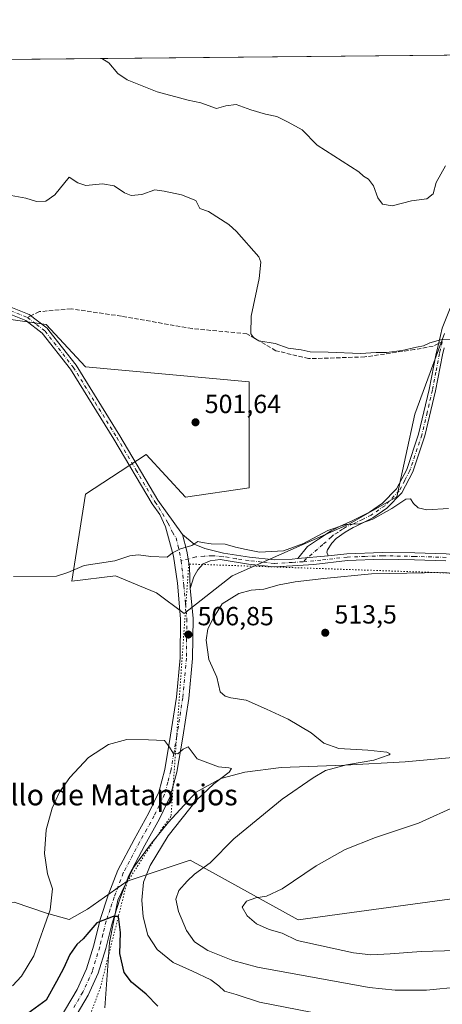
# Model space of a CAD drawing. Units: metres. Extents: x 566671 to 570113, y 4712559 to 4714906.
# Drawn here: x 568554 to 568715, y 4714530 to 4714906 of the extents above; entities that cross this region are included whole.
import ezdxf
from ezdxf.enums import TextEntityAlignment as Align

# ---------------------------------------------------------------- set-up
doc = ezdxf.new("R2010")
doc.units = ezdxf.units.M
doc.header["$MEASUREMENT"] = 0
for name, pattern in [('DGN Style 3', [2.307223458686699, 1.648016756204785, -0.6592067024819142]), ('DGN Style 4', [2.6384748266838614, 1.318413404963828, -0.6592067024819142, 0.001648016756204785, -0.6592067024819142]), ('DGN Style 5', [1.1536117293433497, 0.4944050268614355, -0.6592067024819142])]:
    doc.linetypes.add(name, pattern=pattern)
for name, color, linetype, lineweight in [('Camino Cxs', 7, 'Continuous', 0), ('Camino eje', 30, 'DGN Style 4', 13), ('Comarca CxS', 21, 'Continuous', 0), ('Comunidad Autónoma CxS', 142, 'Continuous', 0), ('Cultivos herbáceos CxS', 92, 'Continuous', 0), ('Cultivos leñosos CxS', 92, 'Continuous', 0), ('Curva de nivel maestra', 30, 'Continuous', 30), ('Curva de nivel normal', 30, 'Continuous', 0), ('Matorral CxS', 135, 'Continuous', 0), ('Municipio', 91, 'Continuous', 13), ('Municipio CxS', 4, 'Continuous', 0), ('Pista no pavimentada Cxs', 111, 'Continuous', 0), ('Pista no pavimentada eje', 91, 'DGN Style 4', 0), ('Provincia CxS', 1, 'Continuous', 0), ('Punto de cota en terreno', 7, 'Continuous', 0), ('Rótulo de punto de cota en terreno', 7, 'Continuous', 0), ('Senda', 7, 'DGN Style 3', 0), ('Senda no paivmentada conexión', 7, 'DGN Style 3', 0), ('Texto cartográfico', 7, 'Continuous', 0), ('Vía pecuaria eje', 92, 'DGN Style 5', 0)]:
    doc.layers.add(name, color=color, linetype=linetype, lineweight=lineweight)
doc.styles.add('Style-Arial', font='txt')

# ---------------------------------------------------------------- blocks, each defined once
blk = doc.blocks.new('*U8')
at = {"layer": 'Cultivos leñosos CxS', "color": 92, "linetype": 'Continuous', "lineweight": 0}
for points in [[(568715.9889000002, 4714785.808900001, 505.531799999997), (568704.6283, 4714755.043299999, 503.5715000000055), (568697.7516999999, 4714723.444300001, 504.4089999999997), (568679.3865, 4714712.9451, 504.2402000000002), (568634.7851, 4714693.260700001, 506.5270000000019), (568616.4188999999, 4714678.8247, 506.9331999999995), (568605.9249, 4714686.699100001, 508.8009000000021), (568599.4090999998, 4714689.415300001, 508.8608999999997), (568590.1831, 4714693.2611, 507.9542999999976), (568573.5274999999, 4714691.2619, 506.1652999999933), (568578.7746000001, 4714724.487500001, 501.251900000003), (568601.9265000002, 4714739.5361, 501.7090000000026), (568616.9747000001, 4714723.329700001, 501.9698000000063), (568641.2840999998, 4714726.802100001, 502.0754000000015), (568641.2849000003, 4714767.317700001, 501.9630999999936), (568578.7753, 4714773.1063, 501.6111999999994), (568563.7270999998, 4714789.312700001, 501.5503999999929), (568530.1573000001, 4714793.943499999, 500.9988000000012)], [(568379.8784999996, 4714888.821699999, 501.6858999999968), (568962.9478000002, 4714894.567, 518.3660999999993)]]:
    blk.add_polyline3d(points, dxfattribs=at)
blk = doc.blocks.new('5PATER')
at = {"layer": 'Punto de cota en terreno', "linetype": 'Continuous', "lineweight": 0}
h = blk.add_hatch(color=51, dxfattribs=at)
edge = h.paths.add_edge_path()
edge.add_ellipse((0, 0), major_axis=(-0.1095731443231308, -0.1110710700762829), ratio=0.9994222409660322, start_angle=0, end_angle=360)
blk = doc.blocks.new('*U15')
at = {"layer": 'Pista no pavimentada Cxs', "color": 111, "linetype": 'Continuous', "lineweight": 0}
for points in [[(568548.9200999998, 4714796.420100001, 501.7451000000001), (568557.2001, 4714793.0601, 501.5889000000025), (568564.0301000001, 4714787.8301, 501.6656999999978), (568564.7100999998, 4714786.970100001, 501.6714999999967), (568575.1501000002, 4714773.690099999, 501.6328000000067), (568591.8300999999, 4714746.780099999, 501.9811000000045), (568606.4200999998, 4714722.140100001, 503.2045000000071), (568615.8300999999, 4714709.0701, 504.695200000002), (568617.4704999998, 4714702.670299999, 505.1347999999998), (568618.4757000003, 4714696.6393, 505.5461000000069), (568618.8000999996, 4714688.4801, 506.3087999999989), (568619.8400999998, 4714677.030099999, 507.6217999999935), (568619.6901000004, 4714661.710100001, 508.0432000000001), (568618.2600999996, 4714646.380100001, 506.9398999999976), (568615.9600999998, 4714631.590100001, 505.5601000000024), (568613.6700999998, 4714618.220100001, 504.3864000000031), (568611.1601, 4714608.9801, 504.0363999999972), (568607.0800999999, 4714600.5001, 503.8169000000053), (568601.4401000004, 4714590.340100001, 503.1662999999971), (568595.3501000004, 4714578.8301, 502.5800000000018), (568591.9001000002, 4714569.7301, 501.4489000000031), (568588.8901000004, 4714560.640100001, 500.4691000000021), (568586.4401000004, 4714550.970100001, 499.4542999999976), (568583.6001000004, 4714541.460100001, 498.4863000000041), (568579.7801000001, 4714533.090100001, 497.9483000000037), (568572.6101000002, 4714521.020099999, 497.1242999999959)], [(568568.7200999996, 4714523.7301, 497.3125), (568575.5800999999, 4714535.290100001, 498.559500000003), (568579.1601, 4714543.130100001, 498.8494999999967), (568581.8800999997, 4714552.2301, 499.6203999999998), (568584.3501000004, 4714561.960100001, 500.7119999999995), (568587.4401000004, 4714571.3101, 501.2088999999978), (568591.0301000001, 4714580.780099999, 502.0779999999941), (568597.2801000001, 4714592.600099999, 503.0292000000045), (568602.8800999997, 4714602.670100001, 503.8237999999984), (568606.7100999998, 4714610.640100001, 504.0953000000009), (568609.0401, 4714619.2501, 504.4783000000025), (568611.2901, 4714632.350099999, 505.4342999999935), (568613.5601000004, 4714646.960100001, 506.5513000000064), (568614.9600999998, 4714661.960100001, 507.3065999999963), (568615.1101000002, 4714676.840100001, 507.226800000004), (568613.8601000002, 4714690.4801, 506.3130999999995), (568612.3400999998, 4714700.7501, 505.4768999999943), (568610.8901000004, 4714706.390100001, 504.7756999999983), (568609.3201000001, 4714711.9101, 504.3438000000024), (568607.1201, 4714716.6801, 503.8193000000028), (568604.2200999996, 4714720.700099999, 503.3010999999969), (568589.5900999998, 4714745.420100001, 502.0310999999929), (568572.9901000002, 4714772.1801, 501.6260000000038), (568562.1700999998, 4714785.950099999, 501.5635000000038), (568555.8800999997, 4714790.7601, 501.5176000000066), (568546.9600999998, 4714794.380100001, 501.6301999999997)]]:
    blk.add_polyline3d(points, dxfattribs=at)

msp = doc.modelspace()

# ---------------------------------------------------------------- linework, layer by layer
at = {"layer": 'Camino Cxs', "color": 7, "linetype": 'Continuous', "lineweight": 0, "extrusion": (-0.021032568739791, -0.001941747072303133, 0.9997769054496674), "elevation": -20608.6343916891, "flags": 128}
msp.add_lwpolyline([(-4642458.359905108, 999473.6709428545), (-4642458.359905107, 999462.0290586939)], dxfattribs=at)
at = {"layer": 'Camino Cxs', "color": 7, "linetype": 'Continuous', "lineweight": 0}
for points in [[(568659.8601000002, 4714699.8201, 506.610799999995), (568663.6601, 4714704.4101, 506.1123999999982), (568667.8101000004, 4714707.2401, 505.9968999999983), (568672.6001000004, 4714710.450099999, 505.1888000000035), (568675.8601000002, 4714712.1601, 505.0553000000073), (568680.8901000004, 4714714.370100001, 504.855899999995), (568687.3000999996, 4714717.5601, 504.7747999999993), (568692.3300999999, 4714721.0101, 504.5255999999936), (568697.6401000004, 4714726.460100001, 504.6361000000034), (568701.5900999998, 4714733.920100001, 504.5040000000009), (568706.1001000004, 4714747.380100001, 504.3938000000053), (568710.1401000004, 4714764.4801, 504.581600000005), (568712.7701000003, 4714778.210100001, 505.0528999999952), (568713.0000999998, 4714779.120100001, 505.164300000004), (568714.4401000004, 4714785.050100001, 505.8277999999991), (568715.1201, 4714787.8101, 506.0581999999995), (568717.9401000004, 4714794.790100001, 506.5384999999952), (568721.6501000002, 4714803.0101, 506.9128000000055), (568727.4901000002, 4714812.450099999, 507.1796000000032), (568737.9001000002, 4714828.860099999, 508.1153000000049), (568746.3101000004, 4714844.030099999, 508.2627999999968), (568754.0800999999, 4714858.590100001, 508.647100000002), (568761.7401000002, 4714874.520099999, 509.4360000000015), (568768.5497000003, 4714892.651500001, 510.680600000007)], [(568715.2301000003, 4714777.670100001, 504.9401000000071), (568712.6001000004, 4714763.950099999, 504.7265000000043), (568708.5100999996, 4714746.690099999, 504.6793999999937), (568703.9001000002, 4714732.9301, 504.6790000000037), (568699.6901000004, 4714724.960100001, 504.7936000000045), (568693.9600999998, 4714719.0801, 504.9933000000019), (568688.5701000001, 4714715.380100001, 505.3041999999987), (568681.9501, 4714712.090100001, 505.5570000000008), (568681.0201000003, 4714711.6801, 505.6027000000031), (568678.0100999996, 4714709.960100001, 505.913400000005), (568674.6001000004, 4714707.4901, 506.2544999999955), (568672.9600999998, 4714705.7601, 506.3377000000037), (568671.1901000004, 4714703.1501, 506.6582000000053), (568671.0500999996, 4714702.280099999, 506.7593000000052), (568671.4501, 4714700.890100001, 506.8567000000039), (568659.8601000002, 4714699.8201, 506.610799999995), (568663.6601, 4714704.4101, 506.1123999999982), (568667.8101000004, 4714707.2401, 505.9968999999983), (568672.6001000004, 4714710.450099999, 505.1888000000035), (568675.8601000002, 4714712.1601, 505.0553000000073), (568680.8901000004, 4714714.370100001, 504.855899999995), (568687.3000999996, 4714717.5601, 504.7747999999993), (568692.3300999999, 4714721.0101, 504.5255999999936), (568697.6401000004, 4714726.460100001, 504.6361000000034), (568701.5900999998, 4714733.920100001, 504.5040000000009), (568706.1001000004, 4714747.380100001, 504.3938000000053), (568710.1401000004, 4714764.4801, 504.581600000005), (568712.7701000003, 4714778.210100001, 505.0528999999952), (568713.0000999998, 4714779.120100001, 505.164300000004), (568714.4401000004, 4714785.050100001, 505.8277999999991), (568715.1201, 4714787.8101, 506.0581999999995), (568717.9401000004, 4714794.790100001, 506.5384999999952)], [(568715.8701, 4714780.290100001, 505.0862999999954), (568715.2301000003, 4714777.670100001, 504.9401000000071), (568712.6001000004, 4714763.950099999, 504.7265000000043), (568708.5100999996, 4714746.690099999, 504.6793999999937), (568703.9001000002, 4714732.9301, 504.6790000000037), (568699.6901000004, 4714724.960100001, 504.7936000000045), (568693.9600999998, 4714719.0801, 504.9933000000019), (568688.5701000001, 4714715.380100001, 505.3041999999987), (568681.9501, 4714712.090100001, 505.5570000000008), (568681.0201000003, 4714711.6801, 505.6027000000031), (568678.0100999996, 4714709.960100001, 505.913400000005), (568674.6001000004, 4714707.4901, 506.2544999999955), (568672.9600999998, 4714705.7601, 506.3377000000037), (568671.1901000004, 4714703.1501, 506.6582000000053), (568671.0500999996, 4714702.280099999, 506.7593000000052), (568671.4501, 4714700.890100001, 506.8567000000039)]]:
    msp.add_polyline3d(points, dxfattribs=at)
at = {"layer": 'Camino eje', "color": 30, "linetype": 'DGN Style 4', "lineweight": 13}
msp.add_polyline3d([(568715.1551000001, 4714782.670100001, 505.3375999999989), (568714.4351000004, 4714779.7051, 505.1457999999984), (568714.0575000001, 4714778.167500001, 505.0106999999989), (568712.6851000004, 4714771.075099999, 504.8503999999957), (568711.3701, 4714764.215100001, 504.6625000000058), (568709.3501000004, 4714755.665100001, 504.5031000000017), (568707.3051000005, 4714747.0351, 504.6346999999951), (568702.7451, 4714733.425100001, 504.6566000000021), (568700.7701000003, 4714729.6951, 504.625199999995), (568698.6651, 4714725.710100001, 504.718200000003), (568693.1451000003, 4714720.045100001, 504.7785000000004), (568687.9351000004, 4714716.470100001, 505.0577999999951), (568684.6250999998, 4714714.825099999, 505.0681999999942), (568681.1875, 4714713.127499999, 505.2200000000012), (568678.4401000004, 4714711.920100001, 505.3598999999958), (568676.9351000004, 4714711.0601, 505.4934999999969), (568675.2301000003, 4714709.825099999, 505.6643999999943), (568673.6001000004, 4714708.970100001, 505.7133999999933), (568672.7801000001, 4714708.1051, 505.8508000000002), (568669.5000999998, 4714705.1951, 506.2709000000032), (568661.9106999999, 4714698.649499999, 506.7014000000054)], dxfattribs=at)
at = {"layer": 'Comarca CxS', "color": 21, "linetype": 'Continuous', "lineweight": 0, "flags": 128}
msp.add_lwpolyline([(568814.9027194146, 4712579.602939686), (566692.8400005014, 4712558.699982841), (566670.6800005018, 4714871.979982818), (568962.8872210134, 4714894.566376563), (570089.7500005277, 4714905.669982819), (570089.9027291393, 4714890.500208513), (570092.4147705848, 4714640.991611038), (570103.1985705072, 4713569.89033646), (570113.0400005261, 4712592.389982843)], close=True, dxfattribs=at)
at = {"layer": 'Comunidad Autónoma CxS', "color": 142, "linetype": 'Continuous', "lineweight": 0, "flags": 128}
msp.add_lwpolyline([(568814.9027194146, 4712579.602939686), (566692.8400005014, 4712558.699982841), (566670.6800005018, 4714871.979982818), (568962.8872210134, 4714894.566376563), (570089.7500005277, 4714905.669982819), (570089.9027291393, 4714890.500208513), (570092.4147705848, 4714640.991611038), (570103.1985705072, 4713569.89033646), (570113.0400005261, 4712592.389982843)], close=True, dxfattribs=at)
at = {"layer": 'Cultivos herbáceos CxS', "color": 92, "linetype": 'Continuous', "lineweight": 0}
for points in [[(568530.1573000001, 4714793.943499999, 500.9988000000012), (568563.7270999998, 4714789.312700001, 501.5503999999929), (568578.7753, 4714773.1063, 501.6111999999994), (568641.2849000003, 4714767.317700001, 501.9630999999936), (568641.2840999998, 4714726.802100001, 502.0754000000015), (568616.9747000001, 4714723.329700001, 501.9698000000063), (568601.9265000002, 4714739.5361, 501.7090000000026), (568578.7746000001, 4714724.487500001, 501.251900000003), (568573.5274999999, 4714691.2619, 506.1652999999933), (568590.1831, 4714693.2611, 507.9542999999976), (568599.4090999998, 4714689.415300001, 508.8608999999997), (568605.9249, 4714686.699100001, 508.8009000000021), (568616.4188999999, 4714678.8247, 506.9331999999995), (568634.7851, 4714693.260700001, 506.5270000000019), (568679.3865, 4714712.9451, 504.2402000000002), (568697.7516999999, 4714723.444300001, 504.4089999999997), (568704.6283, 4714755.043299999, 503.5715000000055), (568715.9889000002, 4714785.808900001, 505.531799999997)], [(568530.1573000001, 4714793.943499999, 500.9988000000012), (568563.7270999998, 4714789.312700001, 501.5503999999929), (568578.7753, 4714773.1063, 501.6111999999994), (568641.2849000003, 4714767.317700001, 501.9630999999936), (568641.2840999998, 4714726.802100001, 502.0754000000015), (568616.9747000001, 4714723.329700001, 501.9698000000063), (568601.9265000002, 4714739.5361, 501.7090000000026), (568578.7746000001, 4714724.487500001, 501.251900000003), (568573.5274999999, 4714691.2619, 506.1652999999933), (568590.1831, 4714693.2611, 507.9542999999976), (568599.4090999998, 4714689.415300001, 508.8608999999997), (568605.9249, 4714686.699100001, 508.8009000000021), (568616.4188999999, 4714678.8247, 506.9331999999995), (568634.7851, 4714693.260700001, 506.5270000000019), (568679.3865, 4714712.9451, 504.2402000000002), (568697.7516999999, 4714723.444300001, 504.4089999999997), (568704.6283, 4714755.043299999, 503.5715000000055), (568715.9889000002, 4714785.808900001, 505.531799999997)], [(569019.0953000002, 4714572.939099999, 520.630999999994), (568940.6410999997, 4714578.975099999, 518.4306999999973), (568812.9007000001, 4714568.918099999, 518.131899999993), (568787.9266999997, 4714579.3707, 518.318499999994), (568660.0148999998, 4714561.8793, 516.249299999996), (568618.7040999997, 4714584.6229, 508.1971999999951), (568594.6042999999, 4714576.6349, 501.7375000000029), (568579.4961000001, 4714565.9605, 501.1906000000017), (568572.4594999999, 4714562.051300001, 501.5834000000032), (568563.8595000004, 4714564.3969, 505.7148000000016), (568551.4619000005, 4714568.6417, 508.625199999995), (568501.1863000002, 4714560.947899999, 515.9679999999935), (568498.1860999997, 4714560.4889, 516.1154999999999), (568457.5787000004, 4714558.651699999, 515.8647000000057), (568446.5170999998, 4714572.579700001, 514.3077000000048), (568328.7843000004, 4714578.5233, 509.4470000000001), (568321.4984999998, 4714572.316500001, 510.5826999999991), (568308.8457000004, 4714561.5373, 511.591499999995), (568284.3897000002, 4714547.624100001, 512.5418000000063), (568283.2955, 4714547.503699999, 512.6490000000049)], [(569019.0953000002, 4714572.939099999, 520.630999999994), (568940.6410999997, 4714578.975099999, 518.4306999999973), (568812.9007000001, 4714568.918099999, 518.131899999993), (568787.9266999997, 4714579.3707, 518.318499999994), (568660.0148999998, 4714561.8793, 516.249299999996), (568618.7040999997, 4714584.6229, 508.1971999999951), (568594.6042999999, 4714576.6349, 501.7375000000029), (568579.4961000001, 4714565.9605, 501.1906000000017), (568572.4594999999, 4714562.051300001, 501.5834000000032), (568563.8595000004, 4714564.3969, 505.7148000000016), (568551.4619000005, 4714568.6417, 508.625199999995)]]:
    msp.add_polyline3d(points, dxfattribs=at)
at = {"layer": 'Cultivos leñosos CxS', "color": 92, "linetype": 'Continuous', "lineweight": 0, "extrusion": (0.008952216920371635, 8.821341109832029e-05, 0.9999599242122681), "elevation": 6018.181737617677, "flags": 128}
msp.add_lwpolyline([(568478.0604006021, 4714889.546260367), (568741.1875466538, 4714892.138960377)], dxfattribs=at)
at = {"layer": 'Cultivos leñosos CxS', "color": 92, "linetype": 'Continuous', "lineweight": 0}
msp.add_polyline3d([(568530.1573000001, 4714793.943499999, 500.9988000000012), (568563.7270999998, 4714789.312700001, 501.5503999999929), (568578.7753, 4714773.1063, 501.6111999999994), (568641.2849000003, 4714767.317700001, 501.9630999999936), (568641.2840999998, 4714726.802100001, 502.0754000000015), (568616.9747000001, 4714723.329700001, 501.9698000000063), (568601.9265000002, 4714739.5361, 501.7090000000026), (568578.7746000001, 4714724.487500001, 501.251900000003), (568573.5274999999, 4714691.2619, 506.1652999999933), (568590.1831, 4714693.2611, 507.9542999999976), (568599.4090999998, 4714689.415300001, 508.8608999999997), (568605.9249, 4714686.699100001, 508.8009000000021), (568616.4188999999, 4714678.8247, 506.9331999999995), (568634.7851, 4714693.260700001, 506.5270000000019), (568679.3865, 4714712.9451, 504.2402000000002), (568697.7516999999, 4714723.444300001, 504.4089999999997), (568704.6283, 4714755.043299999, 503.5715000000055), (568715.9889000002, 4714785.808900001, 505.531799999997)], dxfattribs=at)
at = {"layer": 'Curva de nivel maestra', "color": 30, "linetype": 'Continuous', "lineweight": 30, "elevation": 500, "flags": 128}
msp.add_lwpolyline([(568606.4199999999, 4714528.9301), (568601.8600000005, 4714533.5001), (568596.3200000003, 4714538.0001), (568593.5599999996, 4714541.690099999), (568591.8399999999, 4714548.960100001), (568592.0999999996, 4714557.0001), (568591.3600000005, 4714563.190099999), (568589.3300000001, 4714563.120100001), (568583.0099999999, 4714560.700099999), (568579.9400000004, 4714557.170100001), (568577.8200000003, 4714554.5801), (568575.3600000005, 4714552.5001), (568572.7800000003, 4714548.590100001), (568570.2699999996, 4714543.2501), (568567.6100000005, 4714538.2501), (568563.6399999997, 4714531.220100001), (568555.3399999999, 4714525.0801)], dxfattribs=at)
at = {"layer": 'Curva de nivel normal', "color": 30, "linetype": 'Continuous', "lineweight": 0, "flags": 128}
for points, elevation in [([(568716.3099999996, 4714849.9001), (568712.8600000005, 4714843.4901), (568711.6399999997, 4714839.130100001), (568709.2300000004, 4714837.210100001), (568703.4000000004, 4714836.4301), (568695.9199999999, 4714834.630100001), (568692.2800000003, 4714835.220100001), (568690.4600000001, 4714837.640100001), (568688.7999999998, 4714842.270099999), (568686.9299999997, 4714844.7601), (568685.0700000003, 4714845.9301), (568683.2199999997, 4714847.540100001), (568667.29, 4714857.710100001), (568661.5700000003, 4714863.5701), (568656.2300000004, 4714866.550100001), (568651.9000000004, 4714868.710100001), (568647.5700000003, 4714869.590100001), (568641.9000000004, 4714871.1801), (568636.29, 4714873.270099999), (568632.4199999999, 4714872.7301), (568628.7800000003, 4714871.700099999), (568622.79, 4714873.920100001), (568617.9900000002, 4714874.970100001), (568606.1600000003, 4714878.0601), (568594.6399999997, 4714882.7501), (568591.0899999999, 4714885.140100001), (568587.6399999997, 4714889.1801), (568584.9307000004, 4714890.842300001)], 510), ([(568718.2999999998, 4714783.5701), (568714.4000000004, 4714783.370100001), (568710.3600000005, 4714782.220100001), (568707.9000000004, 4714781.0701), (568705.2300000004, 4714780.610099999), (568699.8099999996, 4714779.290100001), (568693.8700000001, 4714778.5701), (568689.8099999996, 4714778.550100001), (568683.9000000004, 4714778.200099999), (568671.5700000003, 4714778.7401), (568664.5700000003, 4714778.790100001), (568661.2300000004, 4714779.600099999), (568656.2300000004, 4714780.220100001), (568651.2199999997, 4714781.9801), (568645.0599999996, 4714782.9901), (568643.0899999999, 4714784.120100001), (568641.9900000002, 4714785.6801), (568642.04, 4714792.4101), (568645.1399999997, 4714806.850099999), (568645.7100000001, 4714813.0001), (568645.0300000003, 4714815.0701), (568636.4000000004, 4714824.8201), (568633.4800000004, 4714827.4001), (568625.7400000002, 4714832.450099999), (568622.5, 4714833.520099999), (568620.9400000004, 4714836.5801), (568615.4400000004, 4714838.8201), (568608.8600000005, 4714840.200099999), (568605.2300000004, 4714840.6501), (568600.2300000004, 4714838.9301), (568596.25, 4714838.5101), (568593.5899999999, 4714839.540100001), (568589.75, 4714842.1801), (568585.1799999997, 4714842.940099999), (568578.8899999997, 4714842.370100001), (568575.7800000003, 4714843.340100001), (568572.5199999996, 4714845.5701), (568566.9500000002, 4714838.8301), (568563.5599999996, 4714836.340100001), (568559.9800000004, 4714836.220100001), (568555.9100000003, 4714837.4801), (568550.3099999996, 4714838.550100001)], 505), ([(568551.1399999997, 4714692.9801), (568567.6399999997, 4714693.170100001), (568571.9800000004, 4714694.5801), (568578.25, 4714697.1501), (568589.9800000004, 4714698.940099999), (568595.6600000003, 4714700.920100001), (568598.9500000002, 4714701.280099999), (568603.6600000003, 4714700.610099999), (568609.9000000004, 4714700.420100001), (568612.0300000003, 4714702.050100001), (568615.0999999996, 4714703.600099999), (568619.3700000001, 4714704.8201), (568621.7300000004, 4714706.4101), (568623.29, 4714706.0001), (568626.8300000001, 4714705.520099999), (568632.1900000004, 4714705.4001), (568636.1100000005, 4714704.200099999), (568640.2000000002, 4714703.2501), (568645.2400000002, 4714702.280099999), (568654.4800000004, 4714702.8101), (568662.0300000003, 4714705.5801), (568671.4000000004, 4714710.5601), (568678.1900000004, 4714712.890100001), (568683.4400000004, 4714713.0601), (568688.5899999999, 4714714.890100001), (568695.8700000001, 4714718.9301), (568701.1600000003, 4714722.5801), (568702.9699999997, 4714722.6801), (568704.0800000001, 4714720.9301), (568705.9000000004, 4714719.170100001), (568709.2300000004, 4714718.4901), (568717.5700000003, 4714718.940099999)], 505), ([(568721.9199999999, 4714536.280099999), (568709.0999999996, 4714535.0101), (568697.1799999997, 4714534.9901), (568687.1399999997, 4714536.040100001), (568644.5300000003, 4714543.770099999), (568635.0300000003, 4714546.3301), (568625.4699999997, 4714550.1601), (568620.3600000005, 4714553.460100001), (568617.29, 4714557.8101), (568614.3300000001, 4714565.100099999), (568613.2800000003, 4714569.8101), (568614.4000000004, 4714573.100099999), (568617.6200000001, 4714576.590100001), (568620.3700000001, 4714579.2501), (568626.3499999996, 4714583.590100001), (568635.4500000002, 4714592.7601), (568653.9000000004, 4714607.950099999), (568665.7100000001, 4714616.090100001), (568670.5, 4714618.960100001), (568678.5, 4714621.0801), (568688.9299999997, 4714622.9001), (568694.8399999999, 4714624.8301), (568695.2599999999, 4714625.270099999), (568693.8899999997, 4714625.880100001), (568686.7199999997, 4714626.6801), (568675.5599999996, 4714627.360099999), (568669.8799999999, 4714629.290100001), (568664.9699999997, 4714633.2601), (568656.25, 4714638.5101), (568647.9000000004, 4714642.360099999), (568640.1500000004, 4714645.770099999), (568634.3200000003, 4714646.620100001), (568632.1399999997, 4714647.340100001), (568630.2599999999, 4714648.9801), (568628.9199999999, 4714654.5701), (568625.8600000005, 4714661.3301), (568624.8200000003, 4714668.7401), (568625.54, 4714673.050100001), (568627.6600000003, 4714677.2601), (568630.9800000004, 4714682.620100001), (568637.3300000001, 4714686.5001), (568642.0499999998, 4714687.7401), (568646.9199999999, 4714688.120100001), (568652.7199999997, 4714689.7601), (568658.9100000003, 4714690.9801), (568669.8200000003, 4714692.190099999), (568688.04, 4714694.0601), (568715.1500000004, 4714694.5001), (568732.4800000004, 4714692.840100001)], 510), ([(568664.8399999999, 4714526.6501), (568645.2599999999, 4714530.460100001), (568636.2999999998, 4714533.3201), (568631.8300000001, 4714534.6501), (568629.7100000001, 4714536.6601), (568626.6699999999, 4714538.970100001), (568619.6100000005, 4714542.300100001), (568612.2599999999, 4714545.610099999), (568606.1399999997, 4714550.4901), (568602.6100000005, 4714555.960100001), (568600.7199999997, 4714563.040100001), (568600.2599999999, 4714569.350099999), (568600.9100000003, 4714576.2501), (568603.4400000004, 4714582.590100001), (568610.3200000003, 4714593.920100001), (568621, 4714607.460100001), (568627.75, 4714613.770099999), (568633.6299999999, 4714618.2601), (568634.5800000001, 4714619.630100001), (568633.5300000003, 4714619.920100001), (568629.5499999998, 4714620.360099999), (568621.4000000004, 4714623.3101), (568617.9600000001, 4714627.940099999), (568616.1200000001, 4714627.0101), (568614, 4714625.2401), (568612.2199999997, 4714625.5601), (568610.7999999998, 4714627.840100001), (568608.9400000004, 4714630.370100001), (568602.8700000001, 4714630.620100001), (568594.4800000004, 4714630.7401), (568587.5599999996, 4714628.880100001), (568579.8899999997, 4714623.920100001), (568572.7000000002, 4714616.280099999), (568568.7999999998, 4714610.690099999), (568565.9500000002, 4714604.5001), (568563.6900000004, 4714596.2501), (568563.04, 4714587.200099999), (568564.25, 4714579.4801), (568566.0700000003, 4714573.6501), (568565.1900000004, 4714565.6801), (568558.9699999997, 4714548.110099999), (568554.2800000003, 4714540.3201), (568550.8200000003, 4714536.700099999)], 505), ([(568738.1299999999, 4714550.600099999), (568707.0800000001, 4714549.770099999), (568695.2400000002, 4714548.9301), (568687.8700000001, 4714548.5601), (568681.1500000004, 4714549.2601), (568659.6100000005, 4714553.920100001), (568653.9199999999, 4714556.7401), (568648.9400000004, 4714558.170100001), (568644.1500000004, 4714560.3301), (568640.5499999998, 4714563.450099999), (568638.6100000005, 4714566.720100001), (568640.2199999997, 4714569.040100001), (568643.9000000004, 4714570.280099999), (568647.9000000004, 4714570.850099999), (568653.9000000004, 4714573.7401), (568666.9299999997, 4714582.460100001), (568678.0099999999, 4714588.780099999), (568689.5899999999, 4714593.360099999), (568706.0800000001, 4714598.7301), (568721.2300000004, 4714605.620100001)], 515)]:
    msp.add_lwpolyline(points, dxfattribs=dict(at, elevation=elevation))
at = {"layer": 'Matorral CxS', "color": 135, "linetype": 'Continuous', "lineweight": 0}
for points in [[(568218.4687000001, 4714543.5595, 511.8954999999987), (568283.2955, 4714547.503699999, 512.6490000000049), (568284.3897000002, 4714547.624100001, 512.5418000000063), (568308.8457000004, 4714561.5373, 511.591499999995), (568321.4984999998, 4714572.316500001, 510.5826999999991), (568328.7843000004, 4714578.5233, 509.4470000000001), (568446.5170999998, 4714572.579700001, 514.3077000000048), (568457.5787000004, 4714558.651699999, 515.8647000000057), (568498.1860999997, 4714560.4889, 516.1154999999999), (568501.1863000002, 4714560.947899999, 515.9679999999935), (568551.4619000005, 4714568.6417, 508.625199999995), (568563.8595000004, 4714564.3969, 505.7148000000016), (568572.4594999999, 4714562.051300001, 501.5834000000032), (568579.4961000001, 4714565.9605, 501.1906000000017), (568594.6042999999, 4714576.6349, 501.7375000000029), (568618.7040999997, 4714584.6229, 508.1971999999951), (568660.0148999998, 4714561.8793, 516.249299999996), (568787.9266999997, 4714579.3707, 518.318499999994), (568812.9007000001, 4714568.918099999, 518.131899999993), (568940.6410999997, 4714578.975099999, 518.4306999999973), (569019.0953000002, 4714572.939099999, 520.630999999994)], [(569019.0953000002, 4714572.939099999, 520.630999999994), (568940.6410999997, 4714578.975099999, 518.4306999999973), (568812.9007000001, 4714568.918099999, 518.131899999993), (568787.9266999997, 4714579.3707, 518.318499999994), (568660.0148999998, 4714561.8793, 516.249299999996), (568618.7040999997, 4714584.6229, 508.1971999999951), (568594.6042999999, 4714576.6349, 501.7375000000029), (568579.4961000001, 4714565.9605, 501.1906000000017), (568572.4594999999, 4714562.051300001, 501.5834000000032), (568563.8595000004, 4714564.3969, 505.7148000000016), (568551.4619000005, 4714568.6417, 508.625199999995), (568501.1863000002, 4714560.947899999, 515.9679999999935), (568498.1860999997, 4714560.4889, 516.1154999999999), (568457.5787000004, 4714558.651699999, 515.8647000000057), (568446.5170999998, 4714572.579700001, 514.3077000000048), (568328.7843000004, 4714578.5233, 509.4470000000001), (568321.4984999998, 4714572.316500001, 510.5826999999991), (568308.8457000004, 4714561.5373, 511.591499999995), (568284.3897000002, 4714547.624100001, 512.5418000000063), (568283.2955, 4714547.503699999, 512.6490000000049)]]:
    msp.add_polyline3d(points, dxfattribs=at)
at = {"layer": 'Municipio', "color": 91, "linetype": 'Continuous', "lineweight": 13, "flags": 128}
msp.add_lwpolyline([(568726.1210000007, 4714624.537), (568700.9150000018, 4714622.257999999), (568677.871000002, 4714620.876999998), (568653.55, 4714619.999), (568639.6760000011, 4714618.282000002), (568630.5160000013, 4714615.823999999), (568620.9850000017, 4714610.568000001), (568611.8530000013, 4714600.737999998), (568610.5190000017, 4714599.113999999), (568603.9940000012, 4714591.168000001), (568597.0240000018, 4714581.857), (568591.0860000006, 4714569.374), (568587.9630000016, 4714553.218), (568586.1449999998, 4714528.299000002)], dxfattribs=at)
msp.add_lwpolyline([(568726.1210000007, 4714624.537), (568700.9150000018, 4714622.257999999), (568677.871000002, 4714620.876999998), (568653.55, 4714619.999), (568639.6760000011, 4714618.282000002), (568630.5160000013, 4714615.823999999), (568620.9850000017, 4714610.568000001), (568611.8530000013, 4714600.737999998), (568610.5190000017, 4714599.113999999), (568603.9940000012, 4714591.168000001), (568597.0240000018, 4714581.857), (568591.0860000006, 4714569.374), (568587.9630000016, 4714553.218), (568586.1449999998, 4714528.299000002)], dxfattribs=at)
at = {"layer": 'Municipio CxS', "color": 4, "linetype": 'Continuous', "lineweight": 0, "flags": 128}
for points in [[(566670.6800005018, 4714871.979982818), (568962.8872210134, 4714894.566376563)], [(568726.121, 4714624.537000001), (568700.9149999992, 4714622.257999999), (568677.8709999992, 4714620.876999999), (568653.5499999995, 4714619.999), (568639.6760000006, 4714618.282000001), (568630.5160000008, 4714615.823999999), (568620.9850000012, 4714610.568), (568611.8530000007, 4714600.738), (568610.5190000011, 4714599.113999999), (568603.9940000006, 4714591.168000001), (568597.0240000013, 4714581.857), (568591.086, 4714569.374), (568587.963000001, 4714553.217999999), (568586.1449999993, 4714528.299000001)], [(568586.1449999993, 4714528.299000001), (568587.963000001, 4714553.217999999), (568591.086, 4714569.374), (568597.0240000013, 4714581.857), (568603.9940000006, 4714591.168000001), (568610.5190000011, 4714599.113999999), (568611.8530000007, 4714600.738), (568620.9850000012, 4714610.568), (568630.5160000008, 4714615.823999999), (568639.6760000006, 4714618.282000001), (568653.5499999995, 4714619.999), (568677.8709999992, 4714620.876999999), (568700.9149999992, 4714622.257999999), (568726.121, 4714624.537000001)]]:
    msp.add_lwpolyline(points, dxfattribs=at)
at = {"layer": 'Pista no pavimentada Cxs', "color": 111, "linetype": 'Continuous', "lineweight": 0, "extrusion": (-0.021032568739791, -0.001941747072303133, 0.9997769054496674), "elevation": -20608.6343916891, "flags": 128}
msp.add_lwpolyline([(-4642458.359905108, 999473.6709428545), (-4642458.359905107, 999462.0290586939)], dxfattribs=at)
at = {"layer": 'Pista no pavimentada Cxs', "color": 111, "linetype": 'Continuous', "lineweight": 0}
for points in [[(568502.8201000001, 4714801.640100001, 501.5280000000057), (568506.4401000004, 4714801.9001, 501.6162999999942), (568522.4600999998, 4714802.140100001, 501.8420999999944), (568536.2200999996, 4714800.420100001, 501.9274000000005), (568547.8400999998, 4714796.860099999, 501.7669000000024), (568548.9200999998, 4714796.420100001, 501.7451000000001), (568557.2001, 4714793.0601, 501.5889000000025), (568564.0301000001, 4714787.8301, 501.6656999999978), (568564.7100999998, 4714786.970100001, 501.6714999999967), (568575.1501000002, 4714773.690099999, 501.6328000000067), (568591.8300999999, 4714746.780099999, 501.9811000000045), (568606.4200999998, 4714722.140100001, 503.2045000000071), (568615.8300999999, 4714709.0701, 504.695200000002)], [(568568.7200999996, 4714523.7301, 497.3125), (568575.5800999999, 4714535.290100001, 498.559500000003), (568579.1601, 4714543.130100001, 498.8494999999967), (568581.8800999997, 4714552.2301, 499.6203999999998), (568584.3501000004, 4714561.960100001, 500.7119999999995), (568587.4401000004, 4714571.3101, 501.2088999999978), (568591.0301000001, 4714580.780099999, 502.0779999999941), (568597.2801000001, 4714592.600099999, 503.0292000000045), (568602.8800999997, 4714602.670100001, 503.8237999999984), (568606.7100999998, 4714610.640100001, 504.0953000000009), (568609.0401, 4714619.2501, 504.4783000000025), (568611.2901, 4714632.350099999, 505.4342999999935), (568613.5601000004, 4714646.960100001, 506.5513000000064), (568614.9600999998, 4714661.960100001, 507.3065999999963), (568615.1101000002, 4714676.840100001, 507.226800000004), (568613.8601000002, 4714690.4801, 506.3130999999995), (568612.3400999998, 4714700.7501, 505.4768999999943), (568610.8901000004, 4714706.390100001, 504.7756999999983), (568609.3201000001, 4714711.9101, 504.3438000000024), (568607.1201, 4714716.6801, 503.8193000000028), (568604.2200999996, 4714720.700099999, 503.3010999999969), (568589.5900999998, 4714745.420100001, 502.0310999999929), (568572.9901000002, 4714772.1801, 501.6260000000038), (568562.1700999998, 4714785.950099999, 501.5635000000038), (568555.8800999997, 4714790.7601, 501.5176000000066), (568546.9600999998, 4714794.380100001, 501.6301999999997)], [(568716.4901000002, 4714698.9801, 509.1144999999961), (568704.5401, 4714699.360099999, 507.9663), (568692.3201000001, 4714699.610099999, 507.6885000000038), (568678.8501000004, 4714699.090100001, 507.3246000000072), (568666.0401, 4714697.630100001, 506.8252000000066), (568657.8701, 4714697.040100001, 506.8469000000041), (568650.8800999997, 4714696.700099999, 506.5348999999987), (568641.0900999998, 4714697.7401, 505.8513999999996), (568630.9901000002, 4714699.3301, 505.7568000000028), (568630.2200999996, 4714699.520099999, 505.7614000000031), (568626.4001000002, 4714699.040100001, 505.7853999999934), (568623.7701000003, 4714697.8101, 505.7131999999983), (568621.6201, 4714695.5801, 505.8475999999937), (568620.0900999998, 4714692.850099999, 506.0099000000046), (568618.8000999996, 4714688.4801, 506.3087999999989), (568618.4757000003, 4714696.6393, 505.5461000000069), (568617.4704999998, 4714702.670299999, 505.1347999999998), (568615.8300999999, 4714709.0701, 504.695200000002), (568620.2901, 4714705.3201, 505.0880000000034), (568624.3800999997, 4714703.690099999, 505.3245000000024), (568631.5201000003, 4714701.9001, 505.5439000000042), (568641.4301000005, 4714700.350099999, 505.8111000000063), (568650.9501, 4714699.3301, 506.0095000000001), (568657.7100999998, 4714699.6601, 506.539300000004), (568659.8601000002, 4714699.8201, 506.610799999995), (568671.4501, 4714700.890100001, 506.8567000000039), (568678.6501000002, 4714701.710100001, 507.1598999999987), (568692.2901, 4714702.2301, 507.1585999999952), (568704.6101000002, 4714701.9801, 507.4599000000017), (568716.6501000002, 4714701.600099999, 508.0093999999954)], [(568615.8300999999, 4714709.0701, 504.695200000002), (568617.4704999998, 4714702.670299999, 505.1347999999998), (568618.4757000003, 4714696.6393, 505.5461000000069), (568618.8000999996, 4714688.4801, 506.3087999999989)], [(568615.8300999999, 4714709.0701, 504.695200000002), (568617.4704999998, 4714702.670299999, 505.1347999999998), (568618.4757000003, 4714696.6393, 505.5461000000069), (568618.8000999996, 4714688.4801, 506.3087999999989)], [(568615.8300999999, 4714709.0701, 504.695200000002), (568620.2901, 4714705.3201, 505.0880000000034), (568624.3800999997, 4714703.690099999, 505.3245000000024), (568631.5201000003, 4714701.9001, 505.5439000000042), (568641.4301000005, 4714700.350099999, 505.8111000000063), (568650.9501, 4714699.3301, 506.0095000000001), (568657.7100999998, 4714699.6601, 506.539300000004), (568659.8601000002, 4714699.8201, 506.610799999995)], [(568671.4501, 4714700.890100001, 506.8567000000039), (568678.6501000002, 4714701.710100001, 507.1598999999987), (568692.2901, 4714702.2301, 507.1585999999952), (568704.6101000002, 4714701.9801, 507.4599000000017), (568716.6501000002, 4714701.600099999, 508.0093999999954), (568729.4801000003, 4714700.420100001, 507.9814000000042), (568749.0500999996, 4714697.3101, 508.4441999999981), (568767.9600999998, 4714695.140100001, 508.7035999999935), (568791.6401000004, 4714692.790100001, 509.4615000000049), (568812.8101000004, 4714690.7301, 509.9401999999973), (568831.9901000002, 4714688.950099999, 511.7638000000007), (568850.3800999997, 4714687.5801, 513.6809999999969), (568866.9200999998, 4714686.360099999, 515.2127999999939), (568881.6101000002, 4714685.5601, 516.3205000000017), (568895.2500999998, 4714685.5601, 517.5766000000004), (568913.2600999996, 4714686.440099999, 518.4259000000021), (568937.7701000003, 4714687.390100001, 519.2366000000038), (568959.0701000001, 4714688.780099999, 519.6717999999964), (568985.7401000002, 4714690.340100001, 519.8320999999996)], [(568716.4901000002, 4714698.9801, 509.1144999999961), (568704.5401, 4714699.360099999, 507.9663), (568692.3201000001, 4714699.610099999, 507.6885000000038), (568678.8501000004, 4714699.090100001, 507.3246000000072), (568666.0401, 4714697.630100001, 506.8252000000066), (568657.8701, 4714697.040100001, 506.8469000000041), (568650.8800999997, 4714696.700099999, 506.5348999999987), (568641.0900999998, 4714697.7401, 505.8513999999996), (568630.9901000002, 4714699.3301, 505.7568000000028), (568630.2200999996, 4714699.520099999, 505.7614000000031), (568626.4001000002, 4714699.040100001, 505.7853999999934), (568623.7701000003, 4714697.8101, 505.7131999999983), (568621.6201, 4714695.5801, 505.8475999999937), (568620.0900999998, 4714692.850099999, 506.0099000000046), (568618.8000999996, 4714688.4801, 506.3087999999989)], [(568618.8000999996, 4714688.4801, 506.3087999999989), (568619.8400999998, 4714677.030099999, 507.6217999999935), (568619.6901000004, 4714661.710100001, 508.0432000000001), (568618.2600999996, 4714646.380100001, 506.9398999999976), (568615.9600999998, 4714631.590100001, 505.5601000000024), (568613.6700999998, 4714618.220100001, 504.3864000000031), (568611.1601, 4714608.9801, 504.0363999999972), (568607.0800999999, 4714600.5001, 503.8169000000053), (568601.4401000004, 4714590.340100001, 503.1662999999971), (568595.3501000004, 4714578.8301, 502.5800000000018), (568591.9001000002, 4714569.7301, 501.4489000000031), (568588.8901000004, 4714560.640100001, 500.4691000000021), (568586.4401000004, 4714550.970100001, 499.4542999999976), (568583.6001000004, 4714541.460100001, 498.4863000000041), (568579.7801000001, 4714533.090100001, 497.9483000000037), (568572.6101000002, 4714521.020099999, 497.1242999999959)]]:
    msp.add_polyline3d(points, dxfattribs=at)
at = {"layer": 'Pista no pavimentada eje', "color": 91, "linetype": 'DGN Style 4', "lineweight": 0}
for points in [[(568498.6945000002, 4714800.0165, 501.3304999999964), (568504.6901000004, 4714800.460100001, 501.4440999999933), (568506.5000999998, 4714800.590100001, 501.4805999999954), (568514.3800999997, 4714800.7051, 501.5396000000038), (568522.3901000004, 4714800.825099999, 501.6698999999935), (568535.9451000001, 4714799.130100001, 501.7501000000047), (568547.4001000002, 4714795.620100001, 501.7004000000015), (568556.5401, 4714791.9101, 501.5547999999981)], [(568556.5401, 4714791.9101, 501.5547999999981), (568559.9550999999, 4714789.295100001, 501.5739000000031), (568563.2701000003, 4714786.675100001, 501.6159000000043), (568574.0701000001, 4714772.9351, 501.6328000000067), (568582.4101, 4714759.4801, 501.8907000000036), (568590.7100999998, 4714746.100099999, 502.0252999999939), (568598.0050999997, 4714733.780099999, 502.5804000000062), (568605.3201000001, 4714721.420100001, 503.2740000000049), (568606.7701000003, 4714719.4101, 503.500199999995), (568610.3085000003, 4714713.350299999, 504.2146999999969), (568611.9419, 4714709.957900001, 504.5752999999968), (568613.3601000002, 4714707.7301, 504.7789000000049), (568614.0850999998, 4714704.9101, 505.0081000000064), (568614.7061000001, 4714702.293500001, 505.1919000000053), (568615.3344999999, 4714699.026500001, 505.5195999999996)], [(568615.3344999999, 4714699.026500001, 505.5195999999996), (568616.3300999999, 4714689.4801, 506.1410999999935), (568616.9550999999, 4714682.6601, 506.6116999999941), (568617.4751000004, 4714676.9351, 506.8013999999966), (568617.4001000002, 4714669.2751, 507.0167999999976), (568617.3251, 4714661.835100001, 507.0779000000039), (568615.9101, 4714646.670100001, 506.6340999999957), (568613.6250999998, 4714631.970100001, 505.507500000007), (568612.5000999998, 4714625.420100001, 505.0035999999964), (568611.3551000003, 4714618.735099999, 504.4527999999991), (568610.1901000004, 4714614.4301, 504.210699999996), (568608.9351000004, 4714609.8101, 504.0806000000011), (568606.8951000003, 4714605.5701, 503.9000999999989), (568604.9801000003, 4714601.585100001, 503.7578999999969), (568602.1601, 4714596.505100001, 503.2697999999946), (568599.3601000002, 4714591.470100001, 503.0117000000028), (568593.1901000004, 4714579.8051, 502.1110999999946), (568589.6700999998, 4714570.520099999, 501.2887000000047), (568588.1651, 4714565.975099999, 500.7370999999985), (568586.6201, 4714561.300100001, 500.295299999998), (568585.3850999996, 4714556.4351, 500.0148999999947), (568584.1601, 4714551.600099999, 499.4864999999991), (568581.3800999997, 4714542.295100001, 498.6208999999944), (568577.6801000005, 4714534.190099999, 498.0066999999981), (568574.2500999998, 4714528.4101, 497.7271999999939)], [(568661.9106999999, 4714698.649499999, 506.7014000000054), (568658.8651000002, 4714698.4301, 506.6394), (568657.7901, 4714698.350099999, 506.6214999999939), (568650.9151, 4714698.015100001, 506.2087000000029), (568646.0201000003, 4714698.5351, 505.9189000000042), (568641.2600999996, 4714699.045100001, 505.8261999999959), (568636.3051000005, 4714699.8201, 505.6223000000027), (568631.0625, 4714700.662500001, 505.655899999998), (568627.1750999996, 4714700.917500001, 505.7407999999996), (568624.0751, 4714700.7501, 505.5414000000019), (568620.9550999999, 4714700.450099999, 505.3962000000029), (568615.3344999999, 4714699.026500001, 505.5195999999996)], [(568716.5701000001, 4714700.290100001, 508.5687999999937), (568704.5751, 4714700.670100001, 507.7130999999936), (568692.3051000005, 4714700.920100001, 507.4235000000045), (568685.5701000001, 4714700.6601, 507.3102000000072), (568678.7500999998, 4714700.4001, 507.2391000000061), (568668.7451, 4714699.2601, 506.7929000000004), (568661.9106999999, 4714698.649499999, 506.7014000000054)]]:
    msp.add_polyline3d(points, dxfattribs=at)
at = {"layer": 'Provincia CxS', "color": 1, "linetype": 'Continuous', "lineweight": 0, "flags": 128}
msp.add_lwpolyline([(568814.9027194146, 4712579.602939686), (566692.8400005014, 4712558.699982841), (566670.6800005018, 4714871.979982818), (568962.8872210134, 4714894.566376563), (570089.7500005277, 4714905.669982819), (570089.9027291393, 4714890.500208513), (570092.4147705848, 4714640.991611038), (570103.1985705072, 4713569.89033646), (570113.0400005261, 4712592.389982843)], close=True, dxfattribs=at)
at = {"layer": 'Senda', "color": 7, "linetype": 'DGN Style 3', "lineweight": 0}
msp.add_polyline3d([(568713.6893999996, 4714781.958699999, 505.4495000000024), (568711.6403000001, 4714780.9641, 505.6110000000045), (568704.5021000003, 4714779.666300001, 505.8702000000048), (568685.4666999998, 4714776.8543, 505.2967000000062), (568664.0519000003, 4714776.2053, 504.4747999999963), (568651.5059000002, 4714779.233700001, 504.5124999999971), (568640.4738999996, 4714785.723099999, 505.1805000000023), (568619.4917000001, 4714787.6699, 503.4967000000034), (568592.4528999999, 4714792.4287, 503.5108000000037), (568573.2012999998, 4714795.240700001, 503.0837999999931), (568561.0877, 4714794.1591, 501.778999999995), (568557.8536, 4714792.559699999, 501.5779999999941)], dxfattribs=at)
at = {"layer": 'Senda no paivmentada conexión', "color": 7, "linetype": 'DGN Style 3', "lineweight": 0, "extrusion": (-0.01418987326660617, -0.007017694451840192, 0.9998746918795667), "elevation": -40653.22232689817, "flags": 128}
msp.add_lwpolyline([(568507.725128912, 4714623.362205764), (568506.4114319503, 4714622.71258977)], dxfattribs=at)
at = {"layer": 'Senda no paivmentada conexión', "color": 7, "linetype": 'DGN Style 3', "lineweight": 0, "extrusion": (0.0616442170461352, 0.02991996727606676, 0.9976496309140641), "elevation": 176628.2935316965, "flags": 128}
msp.add_lwpolyline([(3993237.504316252, -2564267.827144426), (3993237.504316252, -2564266.194083477)], dxfattribs=at)
at = {"layer": 'Vía pecuaria eje', "color": 92, "linetype": 'DGN Style 5', "lineweight": 0}
for points in [[(569429.9220000004, 4714899.168400001, 513.7630000000064), (569344.7592000002, 4714817.3057, 512.9187999999995), (569054.7602000004, 4714691.4222, 519.7081999999937), (568848.3848000001, 4714689.8347, 513.6612000000023), (568618.1968, 4714697.7722, 505.4471000000049), (568611.4156, 4714601.331800001, 504.375)], [(568611.4156, 4714601.331800001, 504.375), (568608.3664999995, 4714597.2971, 504.3322999999946), (568605.7658000002, 4714593.326099999, 504.1631000000052), (568594.6403000001, 4714576.338400001, 502.4786000000022), (568587.6320000002, 4714548.679199999, 499.3815000000032), (568584.426, 4714536.026699999, 498.0387999999948), (568580.7006999999, 4714526.001700001, 497.3751000000047), (568569.2388000004, 4714514.544700001, 496.3083999999944), (568536.8589000005, 4714487.620800001, 493.5739999999933), (568494.1633000001, 4714458.978499999, 491.3928000000015), (568425.4508999996, 4714422.7356, 487.9925999999978), (568352.3817999996, 4714391.229499999, 483.3874000000069), (568306.3915999997, 4714372.543299999, 480.3414000000049), (568280.6025, 4714360.800100001, 478.8196999999927), (568255.3864000002, 4714348.770400001, 477.8582000000025), (568228.7375999996, 4714332.158, 476.7651999999944), (568155.4630000005, 4714287.638499999, 473.4084000000003)]]:
    msp.add_polyline3d(points, dxfattribs=at)

# ---------------------------------------------------------------- block references
at = {"layer": 'Cultivos leñosos CxS', "color": 92, "linetype": 'Continuous', "lineweight": 0}
msp.add_blockref('*U8', (0, 0), dxfattribs=at)
at = {"layer": 'Pista no pavimentada Cxs', "color": 111, "linetype": 'Continuous', "lineweight": 0}
msp.add_blockref('*U15', (0, 0), dxfattribs=at)
at = {"layer": 'Punto de cota en terreno', "color": 7, "linetype": 'Continuous', "lineweight": 0, "xscale": 10, "yscale": 10, "zscale": 10}
for p in [(568620.79, 4714751.890000001, 501.6399999999995), (568618.0499999998, 4714670.83, 506.8500000000058), (568670.3899999997, 4714671.51, 513.5)]:
    msp.add_blockref('5PATER', p, dxfattribs=at)

# ---------------------------------------------------------------- texts
at = {"layer": 'Rótulo de punto de cota en terreno', "color": 7, "linetype": 'Continuous', "lineweight": 0, "style": 'Style-Arial'}
for s, p in [('501,64', (568624.3178000003, 4714755.4178)), ('506,85', (568621.5778000001, 4714674.357799999)), ('513,5', (568673.9177999999, 4714675.037799999))]:
    msp.add_text(s, height=7.000000000000002, dxfattribs=at).set_placement(p)
at = {"layer": 'Texto cartográfico', "color": 7, "linetype": 'Continuous', "lineweight": 0, "style": 'Style-Arial'}
msp.add_text('Portillo de Matapiojos', height=8, dxfattribs=at).set_placement((568581.028435366, 4714609.601049999), align=Align.MIDDLE_CENTER)

doc.saveas('drawing.dxf')
